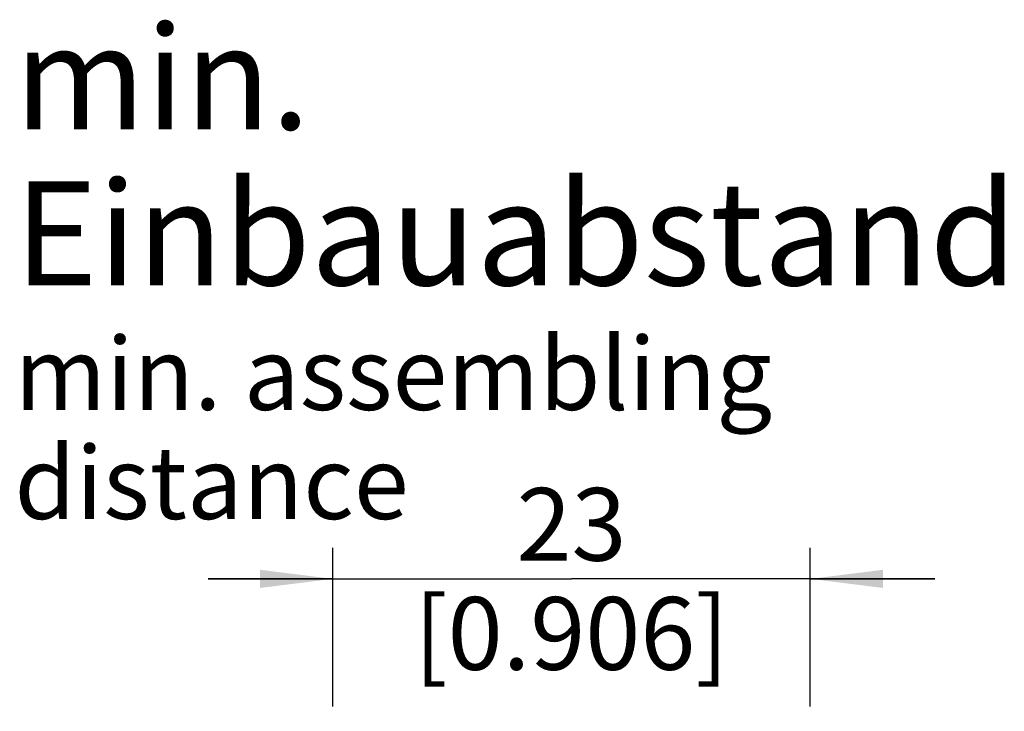
# Model space of a CAD drawing. Units: millimetres. Extents: x 0 to 420, y 0 to 297.
# Drawn here: x 325 to 372, y 123 to 156 of the extents above; entities that cross this region are included whole.
import ezdxf

# ---------------------------------------------------------------- set-up
doc = ezdxf.new("R2010")
doc.units = ezdxf.units.MM
doc.header["$LTSCALE"] = 23.1
doc.layers.get('0').update_dxf_attribs({"linetype": 'CONTINUOUS'})
doc.layers.add('_03_2D_DRAWING_DIMENSION', color=7, linetype='CONTINUOUS')
doc.layers.add('_04_NOTES', color=7, linetype='CONTINUOUS')
doc.styles.get("Standard").update_dxf_attribs({"font": 'arialn.ttf'})
doc.dimstyles.new('DIMSTYLE_9', dxfattribs={"dimtxt": 3.5, "dimasz": 3.5, "dimexe": 1.5, "dimexo": 1, "dimgap": 0.875, "dimtad": 1, "dimdsep": 46, "dimtxsty": 'STANDARD', "dimblk": '_FILLED', "dimblk1": '_FILLED', "dimblk2": '_FILLED', "dimcen": 0.09, "dimclrt": 7, "dimazin": 2, "dimtp": 0.2, "dimtm": 0.2, "dimtfac": 1, "dimtofl": 0, "dimtmove": 0, "dimatfit": 3, "dimldrblk": '_FILLED', "dimfxl": 1, "dimtolj": 1, "dimarcsym": 0})

# ---------------------------------------------------------------- blocks, each defined once
blk = doc.blocks.new('_FILLED')
at = {"color": 0, "linetype": 'BYBLOCK'}
blk.add_solid([(0, 0), (-1, 0.125), (-1, -0.125)], dxfattribs=at)
blk = doc.blocks.new('*D21')
at = {"layer": '_03_2D_DRAWING_DIMENSION', "color": 7}
for p, q in [((340, 123.251), (340, 130.891)), ((363, 123.251), (363, 130.891)), ((340, 129.391), (334, 129.391)), ((334, 129.391), (351.5, 129.391)), ((369, 129.391), (351.5, 129.391)), ((363, 129.391), (369, 129.391))]:
    blk.add_line(p, q, dxfattribs=at)
at = {"layer": '_03_2D_DRAWING_DIMENSION', "color": 7, "xscale": 3.5, "yscale": 3.5, "zscale": 3.5}
blk.add_blockref('_FILLED', (340, 129.391), dxfattribs=at)
at = {"layer": '_03_2D_DRAWING_DIMENSION', "color": 7, "xscale": 3.5, "yscale": 3.5, "zscale": 3.5, "rotation": 180}
blk.add_blockref('_FILLED', (363, 129.391), dxfattribs=at)
at = {"layer": '_03_2D_DRAWING_DIMENSION', "color": 7, "insert": (351.5, 133.766), "char_height": 3.5, "width": 21.308, "attachment_point": 2, "line_spacing_factor": 0.9}
blk.add_mtext('23{\\ftxt;\\W0.0001;\\H0.0001;\\~}{\\ftxt;\\W1.0;\\H3.5; }[0.906]', dxfattribs=at)

msp = doc.modelspace()

# ---------------------------------------------------------------- texts
at = {"layer": '_04_NOTES', "color": 7, "insert": (324.6711, 156.0285), "char_height": 5, "width": 54.14, "attachment_point": 1, "line_spacing_factor": 0.9}
msp.add_mtext('min. Einbauabstand\\P\\H3.5;min. assembling distance', dxfattribs=at)

# ---------------------------------------------------------------- dimensions: what is measured, and where the dimension line sits
at = {"layer": '_03_2D_DRAWING_DIMENSION', "color": 7}
dim = msp.add_linear_dim(base=(363.0001, 129.3913), p1=(340.0001, 122.2514), p2=(363.0001, 122.2514), dimstyle='DIMSTYLE_9', dxfattribs=at)
dim.commit()
dim.dimension.update_dxf_attribs({"geometry": '*D21', "text_midpoint": (351.5001, 129.3913), "dimtype": 160})

doc.saveas('drawing.dxf')
